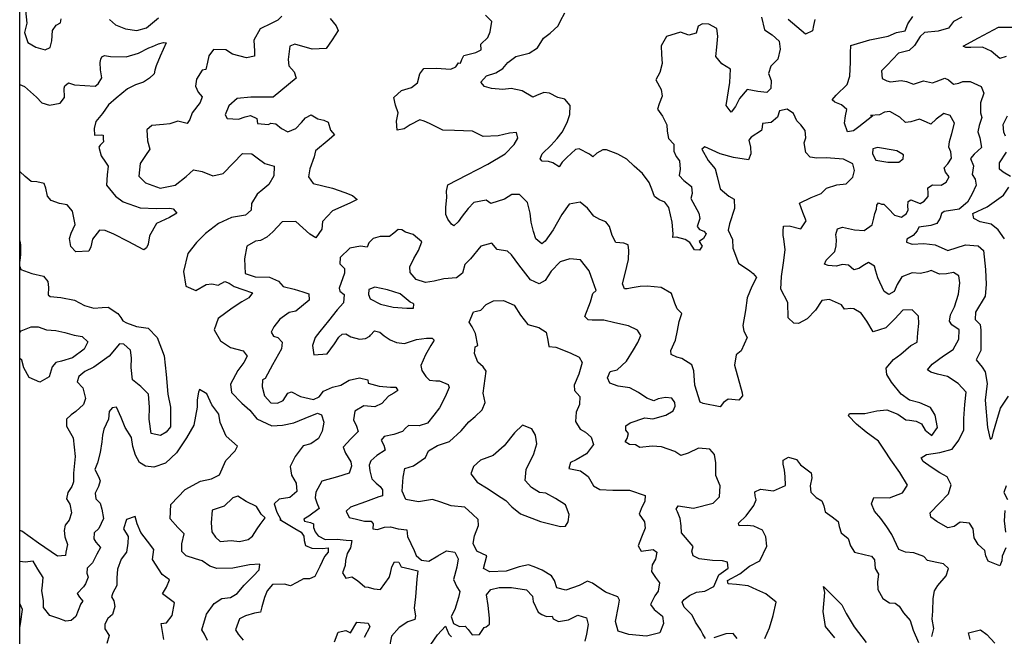
# Model space of a CAD drawing. Extents: x 598 to 641.8, y 4471 to 4508.
# Drawn here: x 598 to 600.7, y 4490.6 to 4492.3 of the extents above; entities that cross this region are included whole.
import ezdxf

# ---------------------------------------------------------------- set-up
doc = ezdxf.new("R2010")
doc.units = 0
for name, color, linetype in [('1600', 124, 'CONTINUOUS'), ('1650', 114, 'CONTINUOUS'), ('1700', 104, 'CONTINUOUS'), ('1750', 94, 'CONTINUOUS'), ('1800', 84, 'CONTINUOUS'), ('1850', 74, 'CONTINUOUS'), ('1900', 64, 'CONTINUOUS'), ('BOUND', 7, 'CONTINUOUS')]:
    doc.layers.add(name, color=color, linetype=linetype)

msp = doc.modelspace()

# ---------------------------------------------------------------- linework, layer by layer
at = {"layer": '1600'}
for points in [[(600.7459, 4492.1958), (600.7274, 4492.1902), (600.7041, 4492.2101), (600.6795, 4492.2217), (600.6471, 4492.2207), (600.6332, 4492.2208), (600.6256, 4492.2247), (600.6683, 4492.2478), (600.7237, 4492.2778), (600.777, 4492.2773)], [(600.7434, 4491.9738), (600.7391, 4491.9852), (600.7367, 4492.0062), (600.7496, 4492.0302)], [(600.7578, 4491.8614), (600.7369, 4491.8736), (600.7268, 4491.8819), (600.727, 4491.8997), (600.7463, 4491.9293)], [(600.7411, 4491.6883), (600.7236, 4491.7126), (600.704, 4491.7292), (600.673, 4491.7352), (600.6553, 4491.7449), (600.6523, 4491.7582), (600.693, 4491.7775), (600.7377, 4491.8095), (600.7531, 4491.8322)], [(598.4008, 4490.5717), (598.3936, 4490.6171), (598.4087, 4490.6189), (598.4239, 4490.6391), (598.4304, 4490.6742), (598.3972, 4490.6997), (598.4084, 4490.7177), (598.4168, 4490.7379), (598.3966, 4490.7533), (598.3697, 4490.7954), (598.3731, 4490.8227), (598.3561, 4490.8456), (598.3373, 4490.8705), (598.3274, 4490.8947), (598.3218, 4490.9144), (598.2976, 4490.9064), (598.2892, 4490.8804), (598.3017, 4490.8588), (598.3009, 4490.8404), (598.2969, 4490.8157), (598.2828, 4490.7955), (598.2724, 4490.7677), (598.2703, 4490.7436), (598.2701, 4490.7226), (598.2592, 4490.7024), (598.2559, 4490.691), (598.2622, 4490.6796), (598.2646, 4490.6637), (598.2581, 4490.6422), (598.2453, 4490.6309), (598.2369, 4490.6144), (598.2374, 4490.6017), (598.2493, 4490.5832), (598.2422, 4490.5611)], [(598, 4490.6044), (598.0035, 4490.622), (598.0075, 4490.6558), (598, 4490.6725)]]:
    msp.add_lwpolyline(points, dxfattribs=at)
at = {"layer": '1650'}
for points in [[(600.6219, 4492.3053), (600.5991, 4492.293), (600.5854, 4492.2744), (600.5563, 4492.2664), (600.5182, 4492.2627), (600.5063, 4492.2512), (600.4907, 4492.2262), (600.4756, 4492.2127), (600.4459, 4492.2047), (600.4145, 4492.1713), (600.3988, 4492.1558), (600.4003, 4492.1349), (600.4138, 4492.1281), (600.4233, 4492.1256), (600.4531, 4492.1292), (600.4684, 4492.1262), (600.4876, 4492.1188), (600.4983, 4492.1227), (600.5154, 4492.128), (600.5409, 4492.122), (600.551, 4492.1259), (600.5744, 4492.1351), (600.5846, 4492.1308), (600.5987, 4492.1183), (600.6133, 4492.1216), (600.6253, 4492.1262), (600.645, 4492.1264), (600.6757, 4492.1122), (600.6829, 4492.0932), (600.6737, 4492.0665), (600.6741, 4492.0385), (600.6774, 4492.0258), (600.67, 4492.0035), (600.6664, 4491.9857), (600.6724, 4491.9692), (600.6765, 4491.9426), (600.6564, 4491.9233), (600.6464, 4491.9117), (600.6549, 4491.8909), (600.6507, 4491.8673), (600.6592, 4491.8541), (600.6619, 4491.837), (600.6495, 4491.8114), (600.6377, 4491.7903), (600.6151, 4491.771), (600.5726, 4491.7641), (600.5657, 4491.7583), (600.562, 4491.7455), (600.5527, 4491.7302), (600.5356, 4491.7249), (600.5026, 4491.72), (600.4977, 4491.7098), (600.4864, 4491.697), (600.4687, 4491.6872), (600.4682, 4491.6783), (600.4835, 4491.6734), (600.5159, 4491.6745), (600.5477, 4491.671), (600.5828, 4491.6556), (600.6322, 4491.6714), (600.6678, 4491.6687), (600.6826, 4491.6556), (600.6883, 4491.6029), (600.6901, 4491.5604), (600.6867, 4491.5279), (600.6599, 4491.4838), (600.6595, 4491.4634), (600.673, 4491.4496), (600.6751, 4491.4338), (600.6746, 4491.3766), (600.6622, 4491.351), (600.6783, 4491.3309), (600.6874, 4491.3177), (600.6922, 4491.2847), (600.6871, 4491.2389), (600.6931, 4491.1627), (600.7011, 4491.1298), (600.7061, 4491.1337), (600.7104, 4491.1509), (600.7195, 4491.1821), (600.7299, 4491.2165), (600.7517, 4491.2498)], [(598.5228, 4490.5691), (598.5148, 4490.5874), (598.507, 4490.5993), (598.5203, 4490.6427), (598.5408, 4490.6722), (598.5628, 4490.6859), (598.5868, 4490.6895), (598.6051, 4490.7006), (598.6244, 4490.7237), (598.65, 4490.7483), (598.6669, 4490.7657), (598.6685, 4490.7822), (598.6393, 4490.7805), (598.5931, 4490.7709), (598.5487, 4490.7695), (598.5295, 4490.7762), (598.5083, 4490.7911), (598.4892, 4490.7965), (598.463, 4490.8049), (598.4514, 4490.8174), (598.4511, 4490.8384), (598.4576, 4490.8664), (598.4402, 4490.8845), (598.4188, 4490.9083), (598.4207, 4490.9477), (598.4607, 4490.9903), (598.5028, 4491.0132), (598.5338, 4491.02), (598.5565, 4491.0306), (598.5736, 4491.0702), (598.5999, 4491.0973), (598.6066, 4491.1101), (598.5744, 4491.1388), (598.558, 4491.1764), (598.5538, 4491.1993), (598.5349, 4491.2261), (598.5212, 4491.256), (598.5004, 4491.2688), (598.4972, 4491.2612), (598.4938, 4491.2397), (598.4937, 4491.2194), (598.485, 4491.1694), (598.4638, 4491.134), (598.4362, 4491.0917), (598.4061, 4491.0634), (598.373, 4491.0523), (598.3502, 4491.055), (598.3332, 4491.0653), (598.3226, 4491.0857), (598.3151, 4491.1098), (598.3109, 4491.1346), (598.294, 4491.1627), (598.2822, 4491.1907), (598.2691, 4491.2187), (598.257, 4491.2175), (598.2493, 4491.2068), (598.2472, 4491.1853), (598.2343, 4491.1581), (598.2304, 4491.1416), (598.229, 4491.1226), (598.2243, 4491.0928), (598.2164, 4491.0637), (598.2087, 4491.0454), (598.2193, 4491.0263), (598.2243, 4491.0142), (598.2191, 4490.9984), (598.2101, 4490.98), (598.2118, 4490.9635), (598.2244, 4490.9514), (598.2287, 4490.9355), (598.2336, 4490.9088), (598.22, 4490.8816), (598.2073, 4490.869), (598.2059, 4490.8526), (598.2121, 4490.8436), (598.2253, 4490.8283), (598.2144, 4490.8094), (598.2028, 4490.786), (598.1874, 4490.7709), (598.1873, 4490.7569), (598.1904, 4490.7461), (598.1833, 4490.7271), (598.1775, 4490.7189), (598.1602, 4490.7001), (598.1665, 4490.6899), (598.1759, 4490.679), (598.1689, 4490.6708), (598.1695, 4490.6695), (598.1565, 4490.6366), (598.1431, 4490.6253), (598.1285, 4490.6236), (598.1089, 4490.6307), (598.0836, 4490.6391), (598.0666, 4490.6608), (598.0662, 4490.6805), (598.0613, 4490.7078), (598.0633, 4490.7237), (598.0654, 4490.7452), (598.0504, 4490.7682), (598.0372, 4490.7905), (598.015, 4490.7875), (598, 4490.7894)]]:
    msp.add_lwpolyline(points, dxfattribs=at)
at = {"layer": '1700'}
for points in [[(598.0161, 4492.3239), (598.0202, 4492.2889), (598.0137, 4492.263), (598.0223, 4492.2344), (598.0451, 4492.2215), (598.071, 4492.2143), (598.085, 4492.2205), (598.089, 4492.2389), (598.0917, 4492.2681), (598.1014, 4492.2826), (598.1135, 4492.2895), (598.1155, 4492.3009)], [(598.2499, 4492.2985), (598.2663, 4492.2838), (598.2948, 4492.2728), (598.3258, 4492.2681), (598.3525, 4492.2755), (598.3864, 4492.3037)], [(598.7296, 4492.3079), (598.7181, 4492.2966), (598.6996, 4492.2872), (598.669, 4492.2723), (598.6517, 4492.2413), (598.6539, 4492.2102), (598.6532, 4492.1969), (598.631, 4492.192), (598.5923, 4492.2018), (598.5734, 4492.2147), (598.5398, 4492.2156), (598.5263, 4492.1979), (598.5224, 4492.1796), (598.5178, 4492.1593), (598.5082, 4492.1575), (598.4922, 4492.1322), (598.4895, 4492.1132), (598.497, 4492.096), (598.5076, 4492.0833), (598.5024, 4492.0675), (598.48, 4492.0385), (598.4735, 4492.0207), (598.4664, 4492.0094), (598.4405, 4492.0153), (598.4182, 4492.0079), (598.4005, 4492.0068), (598.3674, 4492.0038), (598.354, 4491.9913), (598.3557, 4491.9608), (598.3625, 4491.9379), (598.3503, 4491.9196), (598.3349, 4491.8975), (598.332, 4491.8627), (598.3497, 4491.8441), (598.3908, 4491.8292), (598.4327, 4491.8378), (598.4633, 4491.8616), (598.4838, 4491.8798), (598.5079, 4491.8758), (598.5376, 4491.8635), (598.5662, 4491.8703), (598.5937, 4491.8986), (598.6205, 4491.9257), (598.6465, 4491.9248), (598.661, 4491.9139), (598.6825, 4491.8973), (598.7084, 4491.8901), (598.7076, 4491.8634), (598.6934, 4491.8388), (598.6768, 4491.8256), (598.6609, 4491.8124), (598.6448, 4491.7866), (598.644, 4491.7675), (598.628, 4491.7537), (598.5899, 4491.7477), (598.5536, 4491.7302), (598.5172, 4491.7026), (598.4923, 4491.6774), (598.4679, 4491.6472), (598.4555, 4491.5972), (598.4628, 4491.5565), (598.4899, 4491.5436), (598.5193, 4491.5611), (598.5351, 4491.5623), (598.5522, 4491.5589), (598.5707, 4491.5689), (598.5834, 4491.5644), (598.5972, 4491.5554), (598.6206, 4491.547), (598.6478, 4491.5372), (598.6376, 4491.524), (598.6178, 4491.5121), (598.591, 4491.4952), (598.5521, 4491.4657), (598.5417, 4491.4347), (598.5586, 4491.4041), (598.5863, 4491.3855), (598.6218, 4491.3757), (598.6331, 4491.3616), (598.6234, 4491.3433), (598.6074, 4491.3212), (598.5868, 4491.2834), (598.5898, 4491.2599), (598.6181, 4491.2305), (598.6408, 4491.2112), (598.6596, 4491.1863), (598.7013, 4491.1676), (598.7318, 4491.1686), (598.7629, 4491.1754), (598.7947, 4491.1884), (598.8284, 4491.2027), (598.8398, 4491.1976), (598.8466, 4491.1772), (598.842, 4491.1525), (598.8317, 4491.1323), (598.81, 4491.1172), (598.789, 4491.1111), (598.7666, 4491.0814), (598.753, 4491.0536), (598.7566, 4491.0301), (598.7698, 4491.0072), (598.7709, 4490.9844), (598.7523, 4490.968), (598.7218, 4490.9632), (598.7078, 4490.95), (598.7158, 4490.9271), (598.7265, 4490.9067), (598.7239, 4490.9067), (598.7662, 4490.8816), (598.7833, 4490.8707), (598.7908, 4490.8599), (598.7913, 4490.8478), (598.795, 4490.8338), (598.8127, 4490.8261), (598.8425, 4490.8258), (598.8584, 4490.827), (598.8589, 4490.8149), (598.8487, 4490.8036), (598.8351, 4490.7758), (598.8216, 4490.7473), (598.8069, 4490.7411), (598.7898, 4490.7412), (598.7713, 4490.7306), (598.7541, 4490.7219), (598.737, 4490.7265), (598.704, 4490.7255), (598.6887, 4490.7078), (598.6809, 4490.6895), (598.6737, 4490.6635), (598.6704, 4490.6483), (598.6539, 4490.6453), (598.6285, 4490.6385), (598.6119, 4490.6298), (598.6009, 4490.5994), (598.6084, 4490.5867), (598.6222, 4490.5707)], [(600.0641, 4492.3048), (600.0728, 4492.27), (600.0939, 4492.2563), (600.1138, 4492.2387), (600.1167, 4492.2159), (600.11, 4492.1885), (600.0906, 4492.1686), (600.0844, 4492.1488), (600.091, 4492.1292), (600.0901, 4492.1063), (600.0794, 4492.0954), (600.0546, 4492.0982), (600.0247, 4492.1036), (600.0034, 4492.0785), (599.9922, 4492.0562), (599.9797, 4492.0408), (599.9661, 4492.059), (599.9768, 4492.1233), (599.9782, 4492.1602), (599.9539, 4492.1751), (599.9371, 4492.1953), (599.9406, 4492.2213), (599.9434, 4492.2519), (599.9406, 4492.2741), (599.9176, 4492.2859), (599.9004, 4492.2863), (599.8884, 4492.2804), (599.8823, 4492.2606), (599.8627, 4492.2553), (599.8391, 4492.2633), (599.7999, 4492.2514), (599.7856, 4492.2258), (599.7865, 4492.201), (599.7881, 4492.1763), (599.7814, 4492.1514), (599.7702, 4492.1303), (599.7852, 4492.1038), (599.7879, 4492.0848), (599.7793, 4492.0637), (599.775, 4492.0491), (599.7892, 4492.0295), (599.801, 4492.0055), (599.8018, 4491.9878), (599.8059, 4491.9675), (599.8207, 4491.9518), (599.8203, 4491.9321), (599.8268, 4491.9176), (599.8365, 4491.905), (599.8381, 4491.8815), (599.8357, 4491.8643), (599.8486, 4491.8505), (599.8698, 4491.8336), (599.8713, 4491.8146), (599.8677, 4491.7999), (599.8787, 4491.7797), (599.8904, 4491.7595), (599.8931, 4491.7449), (599.8858, 4491.7226), (599.8916, 4491.7138), (599.9044, 4491.7095), (599.9108, 4491.702), (599.9027, 4491.6885), (599.8907, 4491.6801), (599.8992, 4491.6675), (599.8923, 4491.656), (599.8777, 4491.6577), (599.8654, 4491.6773), (599.8519, 4491.686), (599.8283, 4491.6927), (599.8182, 4491.6919), (599.8187, 4491.7021), (599.8157, 4491.7345), (599.807, 4491.775), (599.7954, 4491.7901), (599.78, 4491.7969), (599.7666, 4491.8056), (599.7594, 4491.8259), (599.7521, 4491.8449), (599.7334, 4491.87), (599.7097, 4491.8901), (599.6897, 4491.9095), (599.6648, 4491.9238), (599.6335, 4491.9355), (599.6233, 4491.9354), (599.6063, 4491.9263), (599.595, 4491.9166), (599.5854, 4491.9235), (599.5572, 4491.9384), (599.5465, 4491.9363), (599.5232, 4491.9145), (599.51, 4491.901), (599.5013, 4491.8888), (599.484, 4491.8994), (599.4713, 4491.903), (599.4541, 4491.9041), (599.4489, 4491.911), (599.4539, 4491.9244), (599.479, 4491.9489), (599.4959, 4491.9675), (599.5097, 4491.9848), (599.5233, 4492.0117), (599.5313, 4492.034), (599.5316, 4492.0588), (599.5168, 4492.077), (599.4977, 4492.0819), (599.4746, 4492.0936), (599.4587, 4492.0954), (599.4379, 4492.0868), (599.4284, 4492.0823), (599.3983, 4492.0997), (599.3678, 4492.1063), (599.3449, 4492.1035), (599.3131, 4492.1063), (599.2934, 4492.1124), (599.2831, 4492.1243), (599.2994, 4492.1417), (599.3247, 4492.1502), (599.3448, 4492.1626), (599.3586, 4492.1786), (599.3806, 4492.196), (599.418, 4492.2048), (599.4407, 4492.2196), (599.4582, 4492.2465), (599.4764, 4492.2607), (599.4984, 4492.2813), (599.5052, 4492.2948), (599.5175, 4492.3174)], [(600.7442, 4490.8273), (600.7343, 4490.8043), (600.7338, 4490.7916), (600.7283, 4490.7776), (600.6957, 4490.7905), (600.6892, 4490.805), (600.6865, 4490.8202), (600.6679, 4490.8365), (600.6568, 4490.8554), (600.654, 4490.8802), (600.643, 4490.8959), (600.6175, 4490.8988), (600.6012, 4490.8865), (600.5834, 4490.8831), (600.5521, 4490.9012), (600.5361, 4490.913), (600.534, 4490.9251), (600.5597, 4490.9514), (600.5848, 4490.9778), (600.5928, 4491.0033), (600.5811, 4491.0248), (600.5612, 4491.036), (600.5369, 4491.0522), (600.5145, 4491.0678), (600.5086, 4491.0785), (600.5238, 4491.0869), (600.5605, 4491.0931), (600.5954, 4491.1018), (600.6141, 4491.1274), (600.6277, 4491.1556), (600.6273, 4491.1873), (600.63, 4491.2267), (600.6341, 4491.2605), (600.6122, 4491.285), (600.5821, 4491.3049), (600.554, 4491.3109), (600.5362, 4491.3164), (600.5266, 4491.3233), (600.5397, 4491.3387), (600.5712, 4491.362), (600.5977, 4491.3801), (600.6138, 4491.4082), (600.6148, 4491.4349), (600.5943, 4491.4486), (600.5878, 4491.4587), (600.5901, 4491.4765), (600.6019, 4491.4983), (600.6129, 4491.5334), (600.6163, 4491.5652), (600.6136, 4491.5848), (600.5988, 4491.5942), (600.5792, 4491.5908), (600.5595, 4491.5899), (600.5365, 4491.5998), (600.5264, 4491.5965), (600.5074, 4491.5911), (600.4839, 4491.5934), (600.4548, 4491.5822), (600.4417, 4491.5605), (600.4337, 4491.5413), (600.4185, 4491.5329), (600.4057, 4491.5416), (600.3881, 4491.5789), (600.3828, 4491.5979), (600.3795, 4491.6118), (600.3622, 4491.6218), (600.3508, 4491.6159), (600.3351, 4491.6049), (600.3211, 4491.6016), (600.3064, 4491.6147), (600.2898, 4491.6164), (600.2721, 4491.6118), (600.2505, 4491.614), (600.2403, 4491.6177), (600.2446, 4491.6286), (600.2684, 4491.6524), (600.2727, 4491.6683), (600.2731, 4491.6855), (600.271, 4491.7), (600.2759, 4491.716), (600.2898, 4491.7206), (600.3236, 4491.7128), (600.3503, 4491.7112), (600.3723, 4491.7273), (600.3772, 4491.7458), (600.3796, 4491.7585), (600.3845, 4491.7707), (600.3856, 4491.7815), (600.39, 4491.7879), (600.3983, 4491.7842), (600.4053, 4491.7849), (600.4182, 4491.7711), (600.4343, 4491.7535), (600.4546, 4491.748), (600.4679, 4491.7584), (600.4728, 4491.7686), (600.4721, 4491.7787), (600.4732, 4491.7915), (600.4801, 4491.7966), (600.5063, 4491.7868), (600.5176, 4491.7933), (600.5283, 4491.8055), (600.5281, 4491.815), (600.5273, 4491.8296), (600.5406, 4491.838), (600.5647, 4491.8377), (600.5786, 4491.8455), (600.5867, 4491.8602), (600.577, 4491.8734), (600.573, 4491.8854), (600.583, 4491.897), (600.5937, 4491.9124), (600.5915, 4491.9301), (600.5856, 4491.9434), (600.588, 4491.9593), (600.5947, 4491.981), (600.6013, 4492.0103), (600.5896, 4492.0318), (600.5724, 4492.0366), (600.5504, 4492.0211), (600.5359, 4492.0076), (600.5238, 4492.0125), (600.5047, 4492.0212), (600.4806, 4492.0139), (600.4654, 4492.0118), (600.4493, 4492.0269), (600.4218, 4492.0424), (600.4072, 4492.0403), (600.3927, 4492.0331), (600.3679, 4492.0316), (600.3743, 4492.0304), (600.3485, 4492.0104), (600.3353, 4492), (600.3202, 4491.9891), (600.3037, 4491.9863), (600.2958, 4492.0097), (600.2987, 4492.0307), (600.3023, 4492.0479), (600.2875, 4492.0611), (600.2684, 4492.0685), (600.2613, 4492.0754), (600.272, 4492.0882), (600.3027, 4492.1178), (600.3107, 4492.1408), (600.3121, 4492.1795), (600.3124, 4492.2056), (600.3128, 4492.2259), (600.366, 4492.2424), (600.4173, 4492.252), (600.4401, 4492.2624), (600.4641, 4492.2672), (600.4715, 4492.2869), (600.4853, 4492.3074)], [(600.2128, 4492.299), (600.2092, 4492.2818), (600.2069, 4492.2672), (600.1867, 4492.258), (600.1391, 4492.2987)], [(598, 4492.1175), (598.0137, 4492.112), (598.0465, 4492.0826), (598.0616, 4492.0666), (598.0831, 4492.0601), (598.1129, 4492.0662), (598.1245, 4492.0819), (598.1241, 4492.1073), (598.126, 4492.1143), (598.1356, 4492.1224), (598.1527, 4492.1172), (598.2097, 4492.113), (598.2187, 4492.1192), (598.2283, 4492.1363), (598.2253, 4492.1585), (598.2242, 4492.1788), (598.2256, 4492.1883), (598.2288, 4492.1946), (598.2358, 4492.1984), (598.2523, 4492.1957), (598.296, 4492.1947), (598.331, 4492.2052), (598.3597, 4492.2196), (598.3699, 4492.2233), (598.3864, 4492.2308), (598.4004, 4492.2345), (598.4074, 4492.2338), (598.3906, 4492.1965), (598.3796, 4492.1699), (598.3763, 4492.1573), (598.3743, 4492.1472), (598.3615, 4492.1358), (598.3443, 4492.1246), (598.3227, 4492.1171), (598.3004, 4492.1053), (598.2844, 4492.0927), (598.2685, 4492.0795), (598.2467, 4492.0607), (598.2301, 4492.0373), (598.2121, 4492.0146), (598.2069, 4491.9956), (598.2086, 4491.9766), (598.2283, 4491.9777), (598.2327, 4491.9764), (598.2327, 4491.9662), (598.2332, 4491.958), (598.2236, 4491.9486), (598.2204, 4491.9429), (598.2266, 4491.9194), (598.2391, 4491.9015), (598.246, 4491.8907), (598.2433, 4491.8666), (598.2418, 4491.8374), (598.2669, 4491.8067), (598.2883, 4491.7907), (598.3351, 4491.7745), (598.3808, 4491.7722), (598.4182, 4491.7732), (598.4271, 4491.7718), (598.4371, 4491.7591), (598.4167, 4491.7478), (598.3811, 4491.7303), (598.3611, 4491.6962), (598.3578, 4491.6734), (598.3533, 4491.6633), (598.3456, 4491.6577), (598.302, 4491.6802), (598.2622, 4491.7009), (598.2376, 4491.7112), (598.2223, 4491.712), (598.2025, 4491.6874), (598.1979, 4491.6659), (598.1927, 4491.6538), (598.1565, 4491.6522), (598.142, 4491.6663), (598.1384, 4491.6885), (598.143, 4491.7037), (598.154, 4491.7277), (598.1467, 4491.7652), (598.1322, 4491.7825), (598.1107, 4491.7865), (598.0873, 4491.7949), (598.0772, 4491.807), (598.0723, 4491.8293), (598.068, 4491.842), (598.0477, 4491.8466), (598.0319, 4491.848), (598.0149, 4491.8614), (598, 4491.8752)], [(598, 4491.6826), (598.0025, 4491.6706), (598.0023, 4491.6446), (598.0003, 4491.6275), (598, 4491.6258)], [(598, 4491.6106), (598.0032, 4491.6027), (598.0342, 4491.5911), (598.0659, 4491.5838), (598.0785, 4491.5691), (598.0802, 4491.552), (598.0788, 4491.5323), (598.0851, 4491.5272), (598.1143, 4491.5244), (598.1523, 4491.5172), (598.1807, 4491.5023), (598.206, 4491.4951), (598.2295, 4491.4969), (598.246, 4491.4974), (598.2731, 4491.48), (598.2819, 4491.4685), (598.2875, 4491.4596), (598.2976, 4491.4538), (598.3248, 4491.4441), (598.3578, 4491.4387), (598.3823, 4491.4132), (598.4022, 4491.3622), (598.4081, 4491.3102), (598.4127, 4491.255), (598.4201, 4491.2194), (598.4198, 4491.1883), (598.4196, 4491.1642), (598.4074, 4491.1497), (598.3915, 4491.1403), (598.3656, 4491.1462), (598.3608, 4491.1862), (598.3617, 4491.2192), (598.3588, 4491.2554), (598.3368, 4491.2765), (598.3141, 4491.2957), (598.31, 4491.33), (598.3114, 4491.3566), (598.3084, 4491.3776), (598.2895, 4491.3949), (598.2775, 4491.3956), (598.2493, 4491.3609), (598.2066, 4491.3302), (598.1817, 4491.3184), (598.1645, 4491.3045), (598.1599, 4491.29), (598.1756, 4491.2734), (598.183, 4491.2429), (598.1778, 4491.227), (598.1567, 4491.2069), (598.1433, 4491.1981), (598.1305, 4491.1856), (598.1304, 4491.1665), (598.1491, 4491.1334), (598.1544, 4491.082), (598.1496, 4491.0351), (598.1494, 4491.0116), (598.1481, 4491.0059), (598.1455, 4490.9983), (598.134, 4490.9819), (598.13, 4490.9642), (598.14, 4490.9489), (598.1443, 4490.9247), (598.1378, 4490.9045), (598.1262, 4490.8906), (598.1242, 4490.8761), (598.126, 4490.8576), (598.1334, 4490.8367), (598.1288, 4490.8158), (598.1275, 4490.8063), (598.1052, 4490.8045), (598.0522, 4490.8405), (598.0056, 4490.8738), (598, 4490.8759)], [(600.7453, 4491.0001), (600.7391, 4490.9816), (600.7495, 4490.962)], [(600.7417, 4490.9314), (600.7395, 4490.9028), (600.7437, 4490.8711)], [(600.2689, 4490.5769), (600.2429, 4490.6079), (600.236, 4490.6497), (600.241, 4490.7028), (600.2372, 4490.7193), (600.2625, 4490.6946), (600.2885, 4490.6687), (600.2999, 4490.6446), (600.3227, 4490.6073), (600.3562, 4490.5642)], [(598.8759, 4490.5661), (598.8863, 4490.5927), (598.9073, 4490.5969), (598.9205, 4490.5911), (598.9379, 4490.6202), (598.9696, 4490.618), (598.9746, 4490.6078), (598.9585, 4490.5775)], [(600.6454, 4490.5725), (600.641, 4490.5908), (600.6739, 4490.5991), (600.6916, 4490.5858), (600.7144, 4490.5624)]]:
    msp.add_lwpolyline(points, dxfattribs=at)
for points in [[(600.404, 4491.9399), (600.3875, 4491.9422), (600.3748, 4491.9383), (600.3731, 4491.9243), (600.3828, 4491.9072), (600.4165, 4491.9019), (600.4464, 4491.9017), (600.4584, 4491.9107), (600.4601, 4491.9215), (600.4416, 4491.9334)], [(598.6835, 4490.9107), (598.6719, 4490.9213), (598.6595, 4490.9421), (598.6307, 4490.9569), (598.607, 4490.9717), (598.5931, 4490.967), (598.5687, 4490.9438), (598.5359, 4490.9325), (598.5333, 4490.8975), (598.535, 4490.8721), (598.5454, 4490.8571), (598.5583, 4490.8446), (598.5881, 4490.8476), (598.6116, 4490.8448), (598.6356, 4490.8509), (598.6482, 4490.86), (598.6605, 4490.8799), (598.6692, 4490.8927)]]:
    msp.add_lwpolyline(points, close=True, dxfattribs=at)
at = {"layer": '1750'}
for points in [[(600.5389, 4490.5802), (600.5443, 4490.6025), (600.5396, 4490.6285), (600.5412, 4490.6507), (600.5427, 4490.6863), (600.5456, 4490.708), (600.5556, 4490.7221), (600.5781, 4490.749), (600.5848, 4490.7701), (600.5707, 4490.7826), (600.5522, 4490.7868), (600.5267, 4490.7922), (600.5164, 4490.8029), (600.4884, 4490.8134), (600.4655, 4490.8156), (600.4463, 4490.823), (600.4274, 4490.8647), (600.4131, 4490.8861), (600.3964, 4490.9088), (600.3789, 4490.9295), (600.3711, 4490.9498), (600.3772, 4490.9676), (600.421, 4490.9669), (600.4571, 4490.9807), (600.4708, 4491.0018), (600.45, 4491.0371), (600.4242, 4491.0724), (600.4073, 4491.0995), (600.3899, 4491.1241), (600.3559, 4491.1497), (600.329, 4491.1722), (600.3064, 4491.1948), (600.3095, 4491.2018), (600.3521, 4491.2011), (600.3857, 4491.2085), (600.4136, 4491.212), (600.4436, 4491.1997), (600.4667, 4491.1841), (600.4762, 4491.1829), (600.4953, 4491.1806), (600.5094, 4491.1725), (600.5197, 4491.1549), (600.5384, 4491.1399), (600.554, 4491.1623), (600.5478, 4491.1965), (600.5349, 4491.2179), (600.5048, 4491.2309), (600.4768, 4491.2388), (600.4531, 4491.2557), (600.4266, 4491.289), (600.413, 4491.3105), (600.4115, 4491.3276), (600.4316, 4491.352), (600.4523, 4491.3669), (600.4806, 4491.3907), (600.4977, 4491.4004), (600.4999, 4491.4259), (600.5021, 4491.4526), (600.5019, 4491.4723), (600.4839, 4491.4898), (600.4578, 4491.4895), (600.4359, 4491.4651), (600.4102, 4491.44), (600.3754, 4491.4288), (600.3578, 4491.4584), (600.3423, 4491.4811), (600.3218, 4491.4929), (600.3129, 4491.4941), (600.2952, 4491.492), (600.2874, 4491.5039), (600.2542, 4491.5188), (600.2326, 4491.516), (600.2152, 4491.4897), (600.1913, 4491.4653), (600.1673, 4491.4517), (600.1546, 4491.4528), (600.1392, 4491.4678), (600.138, 4491.5104), (600.1179, 4491.5482), (600.1206, 4491.5826), (600.1259, 4491.6214), (600.1305, 4491.657), (600.1263, 4491.6881), (600.1249, 4491.697), (600.1248, 4491.709), (600.1259, 4491.723), (600.1411, 4491.7239), (600.1743, 4491.716), (600.1892, 4491.7384), (600.1794, 4491.7612), (600.1702, 4491.7877), (600.203, 4491.8028), (600.2309, 4491.8145), (600.2459, 4491.8287), (600.2744, 4491.8386), (600.3004, 4491.8414), (600.3192, 4491.8601), (600.3235, 4491.8779), (600.3188, 4491.8969), (600.2932, 4491.91), (600.2449, 4491.9132), (600.2188, 4491.9128), (600.1998, 4491.9158), (600.1875, 4491.9283), (600.1834, 4491.9556), (600.1877, 4491.969), (600.1861, 4491.9893), (600.1739, 4492.005), (600.1629, 4492.017), (600.1532, 4492.0366), (600.1359, 4492.049), (600.1143, 4492.0443), (600.1088, 4492.0265), (600.0918, 4492.0123), (600.0677, 4492.0095), (600.066, 4491.9993), (600.0648, 4491.9897), (600.0358, 4491.9709), (600.0296, 4491.9626), (600.0342, 4491.9436), (600.0345, 4491.9246), (600.0283, 4491.908), (599.9863, 4491.9144), (599.9494, 4491.9248), (599.927, 4491.9353), (599.9072, 4491.944), (599.8984, 4491.9381), (599.9165, 4491.906), (599.9359, 4491.8833), (599.9412, 4491.8618), (599.9499, 4491.827), (599.9737, 4491.8069), (599.9884, 4491.7982), (599.9893, 4491.7722), (599.9752, 4491.7301), (599.9717, 4491.7122), (599.984, 4491.6864), (599.985, 4491.6622), (600.0001, 4491.6205), (600.0321, 4491.5986), (600.0417, 4491.5918), (600.0508, 4491.5804), (600.0377, 4491.5555), (600.0248, 4491.5236), (600.0201, 4491.4886), (600.0124, 4491.4466), (600.0151, 4491.4307), (600.0242, 4491.4131), (600.0082, 4491.376), (599.9943, 4491.365), (599.9896, 4491.3364), (600.0103, 4491.2591), (600.0116, 4491.2503), (600.001, 4491.2387), (599.9717, 4491.2415), (599.9591, 4491.2318), (599.9491, 4491.2203), (599.902, 4491.2292), (599.8937, 4491.2329), (599.8791, 4491.2804), (599.8761, 4491.3204), (599.8708, 4491.3375), (599.8427, 4491.3543), (599.8293, 4491.3586), (599.8133, 4491.366), (599.8119, 4491.3774), (599.8255, 4491.4062), (599.8309, 4491.4329), (599.835, 4491.4577), (599.8424, 4491.4801), (599.8295, 4491.4926), (599.8236, 4491.5084), (599.8137, 4491.5356), (599.7856, 4491.5524), (599.7461, 4491.5564), (599.7271, 4491.5549), (599.7049, 4491.5514), (599.691, 4491.5487), (599.6834, 4491.5486), (599.6781, 4491.5625), (599.6854, 4491.5918), (599.6944, 4491.6307), (599.6954, 4491.6555), (599.6933, 4491.6713), (599.6812, 4491.6763), (599.6595, 4491.6779), (599.6491, 4491.6975), (599.6412, 4491.7222), (599.6315, 4491.7354), (599.6149, 4491.7422), (599.5983, 4491.7515), (599.5802, 4491.7735), (599.5603, 4491.7904), (599.5293, 4491.7849), (599.5087, 4491.7561), (599.4844, 4491.7132), (599.4626, 4491.6818), (599.4531, 4491.6741), (599.4364, 4491.6879), (599.4298, 4491.7081), (599.4232, 4491.7341), (599.4209, 4491.7595), (599.413, 4491.7892), (599.3911, 4491.8112), (599.3701, 4491.8116), (599.3493, 4491.798), (599.3113, 4491.7867), (599.2979, 4491.7954), (599.2637, 4491.7887), (599.2486, 4491.7726), (599.2317, 4491.7514), (599.2199, 4491.7354), (599.2086, 4491.7245), (599.2015, 4491.7288), (599.1912, 4491.7427), (599.1859, 4491.7553), (599.1863, 4491.775), (599.1892, 4491.8036), (599.1877, 4491.8208), (599.1919, 4491.838), (599.2456, 4491.8666), (599.303, 4491.8959), (599.3509, 4491.9251), (599.376, 4491.9508), (599.3866, 4491.9687), (599.3826, 4491.9845), (599.3629, 4491.9824), (599.3313, 4491.975), (599.29, 4491.9726), (599.26, 4491.9881), (599.2104, 4491.99), (599.1773, 4491.9903), (599.1403, 4492.0095), (599.1256, 4492.0157), (599.1135, 4492.0193), (599.0863, 4492.005), (599.0699, 4491.994), (599.0509, 4491.9906), (599.0487, 4492.016), (599.0535, 4492.0389), (599.0456, 4492.0604), (599.0416, 4492.0813), (599.0629, 4492.1013), (599.0908, 4492.1093), (599.1071, 4492.1228), (599.1138, 4492.1477), (599.1244, 4492.1624), (599.1587, 4492.1635), (599.2, 4492.1601), (599.2139, 4492.1673), (599.2214, 4492.1782), (599.2265, 4492.177), (599.2308, 4492.1872), (599.2364, 4492.1987), (599.2693, 4492.2067), (599.2839, 4492.2145), (599.2837, 4492.2298), (599.3025, 4492.2484), (599.3093, 4492.2644), (599.314, 4492.293), (599.296, 4492.3112)], [(598.8642, 4492.3015), (598.8809, 4492.2814), (598.8868, 4492.2681), (598.87, 4492.2419), (598.8525, 4492.2181), (598.8144, 4492.2164), (598.7659, 4492.2304), (598.752, 4492.2245), (598.7474, 4492.1876), (598.7495, 4492.1699), (598.7637, 4492.1529), (598.7696, 4492.1358), (598.7055, 4492.0829), (598.6432, 4492.0828), (598.6052, 4492.0791), (598.5819, 4492.0585), (598.5721, 4492.033), (598.5773, 4492.0235), (598.609, 4492.0214), (598.6274, 4492.028), (598.6426, 4492.0313), (598.6598, 4492.0233), (598.6619, 4492.0093), (598.6924, 4492.0065), (598.6988, 4492.0098), (598.7128, 4492.0081), (598.7282, 4491.9955), (598.7461, 4491.9862), (598.7682, 4491.9954), (598.7845, 4492.0115), (598.7958, 4492.025), (598.8109, 4492.0334), (598.8295, 4492.0222), (598.846, 4492.0186), (598.8582, 4492.0124), (598.8654, 4491.9902), (598.8758, 4491.9777), (598.8613, 4491.9648), (598.8236, 4491.9332), (598.8193, 4491.916), (598.8077, 4491.8828), (598.8035, 4491.8605), (598.8164, 4491.8416), (598.8706, 4491.8289), (598.905, 4491.8167), (598.9261, 4491.8087), (598.939, 4491.7974), (598.9187, 4491.7876), (598.8707, 4491.7661), (598.8432, 4491.7359), (598.8409, 4491.7149), (598.824, 4491.6905), (598.8074, 4491.7005), (598.7688, 4491.7362), (598.7307, 4491.7357), (598.7044, 4491.7075), (598.6874, 4491.6927), (598.6704, 4491.6829), (598.6564, 4491.6815), (598.6325, 4491.6672), (598.6253, 4491.6322), (598.6277, 4491.5915), (598.6557, 4491.5824), (598.6951, 4491.5809), (598.7207, 4491.5705), (598.7329, 4491.5554), (598.7635, 4491.5475), (598.7884, 4491.5408), (598.8043, 4491.5346), (598.8052, 4491.5175), (598.7681, 4491.4865), (598.7497, 4491.4831), (598.7239, 4491.4638), (598.7076, 4491.4432), (598.7002, 4491.4279), (598.7067, 4491.4172), (598.7182, 4491.4129), (598.7304, 4491.4003), (598.7287, 4491.3812), (598.7032, 4491.3371), (598.6834, 4491.2987), (598.6758, 4491.2955), (598.6747, 4491.2758), (598.6814, 4491.2511), (598.6988, 4491.2316), (598.7179, 4491.2299), (598.733, 4491.2377), (598.7461, 4491.2582), (598.7569, 4491.2622), (598.7812, 4491.2491), (598.8181, 4491.2407), (598.8333, 4491.2479), (598.8458, 4491.2639), (598.871, 4491.275), (598.8939, 4491.2804), (598.9166, 4491.294), (598.9457, 4491.3007), (598.9693, 4491.2953), (598.97, 4491.2857), (599.0006, 4491.2779), (599.0324, 4491.2751), (599.0464, 4491.2746), (599.0522, 4491.2652), (599.0409, 4491.258), (599.0264, 4491.2502), (599.0082, 4491.229), (598.988, 4491.2205), (598.9575, 4491.2227), (598.9329, 4491.2084), (598.9287, 4491.1842), (598.9378, 4491.1659), (598.9424, 4491.1514), (598.9217, 4491.1314), (598.9004, 4491.1077), (598.907, 4491.0906), (598.9219, 4491.0673), (598.9239, 4491.0546), (598.9172, 4491.0354), (598.8849, 4491.0249), (598.8406, 4491.0135), (598.8245, 4490.9822), (598.8221, 4490.9663), (598.8267, 4490.953), (598.8339, 4490.9372), (598.8043, 4490.9159), (598.7911, 4490.9075), (598.7931, 4490.9018), (598.809, 4490.8982), (598.8179, 4490.8945), (598.8174, 4490.8837), (598.8226, 4490.8717), (598.8304, 4490.861), (598.8502, 4490.8504), (598.8832, 4490.8514), (598.9087, 4490.8492), (598.9246, 4490.8481), (598.9204, 4490.8278), (598.911, 4490.8118), (598.9068, 4490.792), (598.9057, 4490.778), (598.8984, 4490.7576), (598.9081, 4490.7425), (598.9246, 4490.7465), (598.9399, 4490.7365), (598.9605, 4490.719), (598.97, 4490.7178), (598.9859, 4490.7136), (599.0044, 4490.7113), (599.0281, 4490.7446), (599.0324, 4490.7573), (599.0354, 4490.7745), (599.0435, 4490.788), (599.0555, 4490.7875), (599.0614, 4490.7749), (599.0856, 4490.7694), (599.1079, 4490.7634), (599.1057, 4490.7398), (599.1018, 4490.6909), (599.0978, 4490.659), (599.1012, 4490.6381), (599.0994, 4490.6279), (599.0805, 4490.6214), (599.0565, 4490.6052), (599.0352, 4490.5814), (599.0286, 4490.5483)], [(598, 4491.4274), (598.0044, 4491.4321), (598.0318, 4491.4426), (598.0514, 4491.4425), (598.0742, 4491.4341), (598.1002, 4491.4326), (598.1255, 4491.4267), (598.1515, 4491.4201), (598.1736, 4491.4155), (598.1894, 4491.4008), (598.1791, 4491.3805), (598.1471, 4491.3567), (598.116, 4491.3468), (598.1007, 4491.3431), (598.0905, 4491.3312), (598.082, 4491.3039), (598.0559, 4491.2889), (598.0262, 4491.3019), (598.0118, 4491.3286), (598.0063, 4491.3496), (598, 4491.3549)], [(600.0739, 4490.5751), (600.0869, 4490.6045), (600.0967, 4490.6389), (600.1051, 4490.6759), (600.0769, 4490.699), (600.0519, 4490.7102), (600.027, 4490.7213), (599.9946, 4490.7253), (599.9717, 4490.7276), (599.9697, 4490.7365), (600.0044, 4490.7553), (600.0308, 4490.776), (600.0598, 4490.7909), (600.0797, 4490.8318), (600.0768, 4490.8585), (600.0677, 4490.8762), (600.0434, 4490.8879), (600.0243, 4490.8896), (600.0027, 4490.8887), (600.0007, 4490.8963), (600.0215, 4490.9169), (600.0433, 4490.9457), (600.0495, 4490.9611), (600.0468, 4490.9725), (600.046, 4490.9832), (600.0618, 4490.9904), (600.0975, 4490.9864), (600.131, 4491.0008), (600.1306, 4491.0262), (600.1285, 4491.0433), (600.1251, 4491.0605), (600.125, 4491.0719), (600.1401, 4491.0803), (600.1618, 4491.0736), (600.1728, 4491.0585), (600.2029, 4491.036), (600.2044, 4491.022), (600.2002, 4491.0004), (600.2017, 4490.982), (600.2171, 4490.9676), (600.2325, 4490.9582), (600.2377, 4490.9443), (600.2418, 4490.9278), (600.261, 4490.9141), (600.2777, 4490.901), (600.2804, 4490.887), (600.2863, 4490.8693), (600.3062, 4490.853), (600.3122, 4490.8334), (600.3238, 4490.8151), (600.3538, 4490.8079), (600.3703, 4490.8043), (600.3787, 4490.7942), (600.3809, 4490.7701), (600.3906, 4490.7543), (600.3871, 4490.7327), (600.388, 4490.7118), (600.4023, 4490.6859), (600.4208, 4490.6747), (600.4367, 4490.673), (600.4476, 4490.6648), (600.4593, 4490.6466), (600.4786, 4490.6252), (600.4866, 4490.598), (600.5016, 4490.5639)], [(599.1441, 4490.558), (599.1629, 4490.5849), (599.1848, 4490.6093), (599.19, 4490.5979), (599.194, 4490.5872), (599.2017, 4490.5796)]]:
    msp.add_lwpolyline(points, dxfattribs=at)
at = {"layer": '1800'}
for points in [[(599.9083, 4490.5745), (599.9015, 4490.587), (599.8954, 4490.5982), (599.8807, 4490.6205), (599.8719, 4490.6399), (599.8496, 4490.662), (599.8441, 4490.6758), (599.8495, 4490.6835), (599.8637, 4490.6948), (599.8837, 4490.7043), (599.9071, 4490.707), (599.932, 4490.7199), (599.9461, 4490.752), (599.9715, 4490.7706), (599.9697, 4490.7877), (599.9556, 4490.791), (599.9283, 4490.7926), (599.8908, 4490.7965), (599.874, 4490.8054), (599.8711, 4490.818), (599.8744, 4490.8308), (599.8423, 4490.8696), (599.8408, 4490.8886), (599.838, 4490.9095), (599.8307, 4490.9279), (599.8275, 4490.9355), (599.8324, 4490.9444), (599.8757, 4490.938), (599.9302, 4490.952), (599.9478, 4490.9693), (599.9493, 4490.9998), (599.9375, 4491.0289), (599.9377, 4491.0639), (599.9336, 4491.0873), (599.9207, 4491.1018), (599.8889, 4491.1052), (599.8605, 4491.0909), (599.8402, 4491.0849), (599.823, 4491.0961), (599.7866, 4491.109), (599.7599, 4491.1106), (599.7263, 4491.107), (599.7135, 4491.1145), (599.6976, 4491.1155), (599.6854, 4491.1224), (599.6904, 4491.132), (599.694, 4491.1454), (599.6869, 4491.1554), (599.6874, 4491.1669), (599.6987, 4491.1759), (599.7399, 4491.1898), (599.7621, 4491.1869), (599.7982, 4491.1968), (599.8184, 4491.2085), (599.8239, 4491.2219), (599.8232, 4491.2321), (599.8148, 4491.244), (599.7976, 4491.2457), (599.7773, 4491.2423), (599.7647, 4491.2371), (599.7455, 4491.2438), (599.7218, 4491.26), (599.6982, 4491.2731), (599.6657, 4491.2778), (599.6421, 4491.2864), (599.6356, 4491.3009), (599.6436, 4491.3182), (599.6626, 4491.3235), (599.6884, 4491.3473), (599.7083, 4491.3787), (599.7208, 4491.3992), (599.7288, 4491.4189), (599.7197, 4491.4334), (599.6942, 4491.4452), (599.6559, 4491.4543), (599.626, 4491.4615), (599.6076, 4491.4619), (599.593, 4491.4611), (599.5821, 4491.4622), (599.5725, 4491.4717), (599.5885, 4491.5125), (599.5952, 4491.5355), (599.604, 4491.5438), (599.5948, 4491.5704), (599.5849, 4491.5989), (599.5604, 4491.6291), (599.5311, 4491.6325), (599.5039, 4491.6239), (599.4788, 4491.5982), (599.462, 4491.5719), (599.4462, 4491.5629), (599.4213, 4491.574), (599.389, 4491.6155), (599.3684, 4491.6438), (599.3575, 4491.6532), (599.3288, 4491.658), (599.314, 4491.6762), (599.2836, 4491.6676), (599.2542, 4491.6323), (599.2391, 4491.6168), (599.2324, 4491.592), (599.2154, 4491.5791), (599.1805, 4491.5761), (599.1539, 4491.5701), (599.1298, 4491.566), (599.103, 4491.5745), (599.0869, 4491.594), (599.0861, 4491.6099), (599.0966, 4491.6329), (599.1097, 4491.6553), (599.1189, 4491.6795), (599.0952, 4491.6996), (599.0735, 4491.7063), (599.0639, 4491.7132), (599.0531, 4491.7137), (599.0411, 4491.704), (599.0292, 4491.6943), (599.0037, 4491.694), (598.9841, 4491.6887), (598.9716, 4491.6765), (598.9673, 4491.665), (598.9482, 4491.6673), (598.9184, 4491.6618), (598.892, 4491.6355), (598.891, 4491.6183), (598.9038, 4491.6057), (598.904, 4491.5924), (598.8893, 4491.5503), (598.8913, 4491.5421), (598.9034, 4491.5333), (598.9012, 4491.5098), (598.8836, 4491.4905), (598.8599, 4491.4597), (598.8355, 4491.4302), (598.8223, 4491.4129), (598.815, 4491.3912), (598.8185, 4491.3646), (598.8553, 4491.3676), (598.8766, 4491.3951), (598.8884, 4491.4137), (598.8972, 4491.4227), (598.9073, 4491.4235), (598.9214, 4491.4147), (598.9456, 4491.4087), (598.9621, 4491.4108), (598.9748, 4491.4173), (598.9766, 4491.4199), (598.9879, 4491.4314), (599.0026, 4491.4284), (599.0141, 4491.4178), (599.0314, 4491.4066), (599.0487, 4491.3992), (599.0709, 4491.3969), (599.1045, 4491.4075), (599.1324, 4491.411), (599.1483, 4491.4112), (599.1534, 4491.4062), (599.1441, 4491.3908), (599.1291, 4491.3652), (599.1162, 4491.3352), (599.1195, 4491.3213), (599.1305, 4491.3042), (599.1408, 4491.2948), (599.158, 4491.2925), (599.1688, 4491.2926), (599.1924, 4491.2821), (599.1957, 4491.2739), (599.1846, 4491.2477), (599.1684, 4491.2177), (599.1528, 4491.1972), (599.1353, 4491.1747), (599.1119, 4491.1674), (599.082, 4491.1677), (599.0738, 4491.1606), (599.0651, 4491.151), (599.041, 4491.1431), (599.0144, 4491.1376), (599.0056, 4491.1274), (599.0134, 4491.1129), (599.0168, 4491.0996), (598.9941, 4491.0847), (598.9771, 4491.0698), (598.9722, 4491.0577), (598.9743, 4491.0419), (598.9803, 4491.0197), (598.9925, 4491.0071), (599.0028, 4490.9984), (599.0099, 4490.9889), (599.0094, 4490.9724), (598.9993, 4490.9691), (598.962, 4490.9553), (598.9209, 4490.9408), (598.909, 4490.9299), (598.9168, 4490.9116), (598.9372, 4490.9074), (598.9595, 4490.9019), (598.9785, 4490.9015), (598.9837, 4490.894), (598.9826, 4490.88), (598.996, 4490.8782), (599.015, 4490.8848), (599.0321, 4490.8857), (599.0531, 4490.8802), (599.0773, 4490.878), (599.0794, 4490.8589), (599.0982, 4490.8198), (599.1037, 4490.806), (599.1181, 4490.7932), (599.1391, 4490.7901), (599.164, 4490.8055), (599.1876, 4490.8189), (599.2106, 4490.8153), (599.2201, 4490.7966), (599.217, 4490.7736), (599.2074, 4490.7391), (599.2163, 4490.7185), (599.225, 4490.7054), (599.2217, 4490.6888), (599.2108, 4490.6555), (599.2006, 4490.6362), (599.2076, 4490.6167), (599.2244, 4490.6084), (599.2396, 4490.6089), (599.2481, 4490.5997), (599.2594, 4490.5848), (599.2796, 4490.5861), (599.2929, 4490.6056), (599.2979, 4490.607), (599.3078, 4490.615), (599.3079, 4490.6314), (599.3036, 4490.6668), (599.2994, 4490.6965), (599.311, 4490.7114), (599.3349, 4490.7167), (599.3691, 4490.7165), (599.4105, 4490.7109), (599.427, 4490.6924), (599.4287, 4490.6779), (599.443, 4490.6486), (599.4534, 4490.6419), (599.4663, 4490.636), (599.4821, 4490.6372), (599.4848, 4490.6297), (599.4997, 4490.6226), (599.5274, 4490.6266), (599.5536, 4490.6402), (599.5773, 4490.6327), (599.5817, 4490.6138), (599.5775, 4490.5871), (599.5725, 4490.5673)], [(599.997, 4490.5749), (599.9858, 4490.5885), (599.9655, 4490.5878), (599.9323, 4490.5766)]]:
    msp.add_lwpolyline(points, dxfattribs=at)
at = {"layer": '1850'}
msp.add_lwpolyline([(599.0872, 4491.5115), (599.0589, 4491.5345), (599.0234, 4491.5456), (598.988, 4491.5535), (598.9714, 4491.5467), (598.9707, 4491.5327), (598.975, 4491.5206), (599.0041, 4491.5058), (599.0395, 4491.4979), (599.0776, 4491.4944), (599.096, 4491.4949), (599.0973, 4491.5057), (599.0948, 4491.5076)], close=True, dxfattribs=at)
msp.add_lwpolyline([(599.2997, 4490.8049), (599.2724, 4490.8181), (599.262, 4490.8396), (599.2662, 4490.8606), (599.2766, 4490.8893), (599.2764, 4490.9065), (599.2604, 4490.9209), (599.2392, 4490.9409), (599.201, 4490.9443), (599.1723, 4490.9547), (599.1493, 4490.9621), (599.11, 4490.9559), (599.075, 4490.9624), (599.0646, 4490.9852), (599.0673, 4491.0239), (599.072, 4491.0481), (599.0961, 4491.0554), (599.1295, 4491.0793), (599.1375, 4491.0979), (599.1627, 4491.1122), (599.1962, 4491.124), (599.2283, 4491.153), (599.2496, 4491.1786), (599.2672, 4491.1935), (599.2873, 4491.2121), (599.2959, 4491.2319), (599.2899, 4491.2579), (599.298, 4491.3196), (599.2903, 4491.3316), (599.2755, 4491.3448), (599.2657, 4491.3688), (599.2673, 4491.3872), (599.2749, 4491.3911), (599.2682, 4491.4241), (599.259, 4491.443), (599.2512, 4491.4563), (599.263, 4491.4844), (599.2718, 4491.4864), (599.2832, 4491.4897), (599.2983, 4491.5051), (599.3185, 4491.5155), (599.3464, 4491.5159), (599.3758, 4491.5035), (599.3939, 4491.4758), (599.414, 4491.4494), (599.4446, 4491.4409), (599.465, 4491.4278), (599.4698, 4491.4056), (599.4725, 4491.3885), (599.4922, 4491.3862), (599.5318, 4491.3708), (599.5574, 4491.3584), (599.5652, 4491.3439), (599.5561, 4491.3107), (599.5431, 4491.2801), (599.5445, 4491.2655), (599.5587, 4491.2492), (599.5577, 4491.2263), (599.5485, 4491.2052), (599.5469, 4491.1791), (599.5598, 4491.1583), (599.5745, 4491.1496), (599.5906, 4491.1358), (599.5966, 4491.1156), (599.5778, 4491.0893), (599.5488, 4491.0724), (599.533, 4491.0652), (599.5281, 4491.0487), (599.5606, 4491.0421), (599.5818, 4491.0258), (599.5967, 4491), (599.6146, 4490.99), (599.6509, 4490.9879), (599.6972, 4490.9879), (599.7406, 4490.9731), (599.7395, 4490.9572), (599.7296, 4490.9362), (599.7241, 4490.9208), (599.739, 4490.9001), (599.7411, 4490.8823), (599.7306, 4490.8568), (599.7214, 4490.8332), (599.7292, 4490.818), (599.7292, 4490.818), (599.7631, 4490.8227), (599.7729, 4490.8154), (599.7697, 4490.7957), (599.7607, 4490.7801), (599.7582, 4490.7617), (599.7695, 4490.7449), (599.7808, 4490.7295), (599.7765, 4490.7071), (599.7674, 4490.6935), (599.7555, 4490.6697), (599.7661, 4490.6554), (599.7889, 4490.6372), (599.7921, 4490.617), (599.7816, 4490.5906), (599.7445, 4490.5812), (599.6955, 4490.5865), (599.6654, 4490.5957), (599.6582, 4490.6227), (599.6663, 4490.6648), (599.6695, 4490.6814), (599.6648, 4490.6914), (599.6307, 4490.7042), (599.5944, 4490.729), (599.5803, 4490.7349), (599.5572, 4490.7227), (599.5203, 4490.7095), (599.4953, 4490.7156), (599.4883, 4490.7363), (599.4803, 4490.7493), (599.4544, 4490.7656), (599.4319, 4490.7744), (599.4159, 4490.7802), (599.39, 4490.7749), (599.3537, 4490.7623), (599.3081, 4490.7608), (599.2913, 4490.7697), (599.2997, 4490.8049), (599.2997, 4490.8049)], dxfattribs=at)
at = {"layer": '1900'}
msp.add_lwpolyline([(599.4464, 4490.9816), (599.4246, 4490.9953), (599.4072, 4491.0154), (599.4094, 4491.0459), (599.4305, 4491.0888), (599.4396, 4491.1168), (599.4355, 4491.1409), (599.4252, 4491.1586), (599.399, 4491.1691), (599.377, 4491.1478), (599.3482, 4491.1119), (599.3174, 4491.0848), (599.2827, 4491.0711), (599.2632, 4491.0537), (599.2552, 4491.0332), (599.2732, 4491.01), (599.304, 4490.9919), (599.327, 4490.9757), (599.3533, 4490.9595), (599.3694, 4490.9413), (599.3938, 4490.9219), (599.4499, 4490.901), (599.5047, 4490.887), (599.5193, 4490.8878), (599.5268, 4490.8994), (599.5291, 4490.9204), (599.5186, 4490.9475), (599.4911, 4490.965), (599.4642, 4490.9793)], close=True, dxfattribs=at)
at = {"layer": 'BOUND'}
msp.add_lwpolyline([(598, 4471), (598, 4498), (620.1, 4498), (620.1, 4500), (623.4, 4500), (623.4, 4504.1), (627.2, 4504.1), (627.2, 4507.9), (641.75, 4508), (641.75, 4485.6), (633.4, 4479.5), (627, 4479.5), (627, 4471), (598, 4471)], close=True, dxfattribs=at)

doc.saveas('drawing.dxf')
